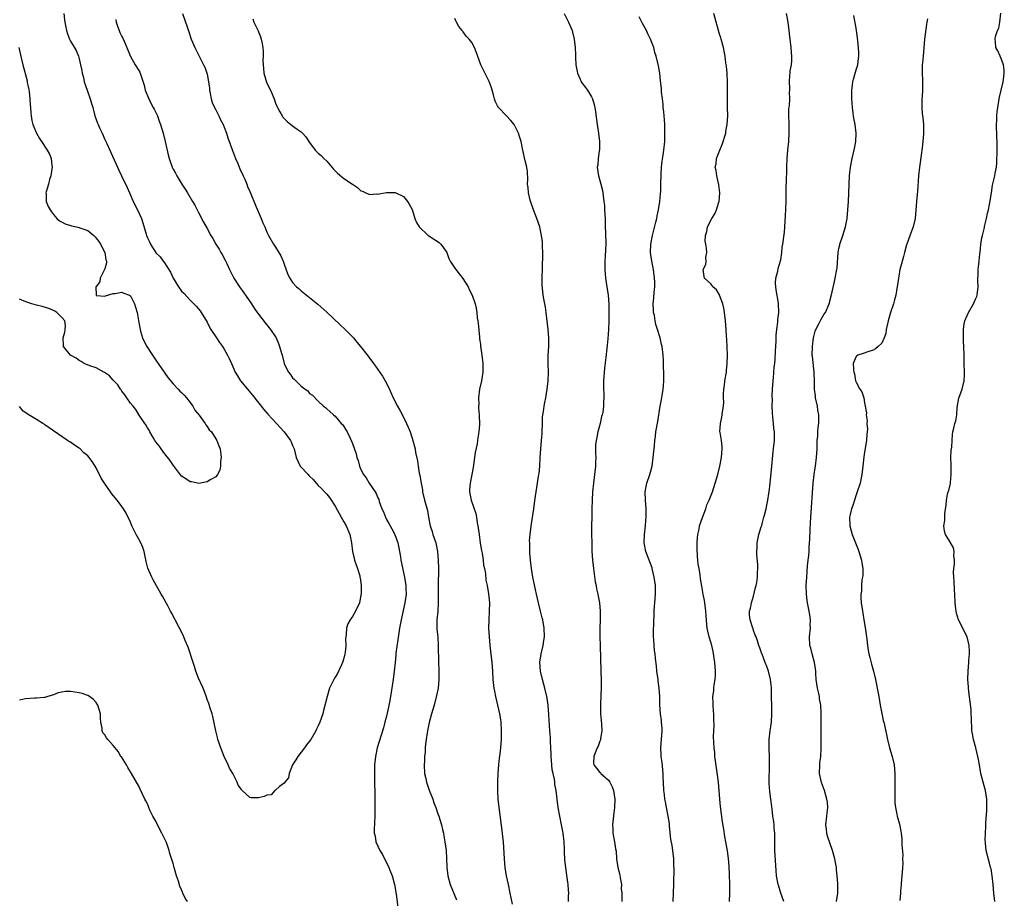
# Model space of a CAD drawing. Units: inches. Extents: x 2607000 to 2610000, y 1500000 to 1503000.
# Drawn here: x 2608087 to 2608318, y 1500206 to 1500412 of the extents above; entities that cross this region are included whole.
import ezdxf

# ---------------------------------------------------------------- set-up
doc = ezdxf.new("R2010")
doc.units = ezdxf.units.IN
doc.header["$MEASUREMENT"] = 0
doc.layers.add('LD26071500_10ft', color=2, linetype='Continuous')

msp = doc.modelspace()

# ---------------------------------------------------------------- linework, layer by layer
at = {"layer": 'LD26071500_10ft'}
for points, elevation in [([(2608097.38, 1500413), (2608097.54, 1500411.54), (2608097.63, 1500411), (2608097.81, 1500410.19), (2608098.01, 1500409), (2608098.26, 1500408.26), (2608098.75, 1500407), (2608099, 1500406.5), (2608100.29, 1500404.29), (2608100.82, 1500403), (2608101, 1500402.4), (2608101.34, 1500401), (2608101.65, 1500399.65), (2608101.74, 1500399), (2608101.99, 1500397.99), (2608102.2, 1500397), (2608102.38, 1500396.37), (2608103, 1500394.57), (2608103.62, 1500393), (2608103.92, 1500391.92), (2608104.22, 1500391), (2608104.7, 1500389), (2608105, 1500388.16), (2608105.34, 1500387.34), (2608105.45, 1500387), (2608105.79, 1500386.21), (2608106.36, 1500385), (2608107, 1500383.49), (2608107.48, 1500382.52), (2608108.18, 1500381), (2608108.41, 1500380.41), (2608109.97, 1500377), (2608110.33, 1500376.33), (2608110.92, 1500375), (2608112.24, 1500372.24), (2608112.77, 1500371), (2608113.69, 1500369), (2608114.71, 1500367), (2608115.6, 1500365), (2608115.96, 1500363.96), (2608116.71, 1500361.29), (2608116.8, 1500361), (2608117, 1500360.49), (2608117.49, 1500359.49), (2608117.7, 1500359), (2608118.22, 1500358.22), (2608118.93, 1500357), (2608119, 1500356.91), (2608119.97, 1500355.97), (2608120.68, 1500355), (2608121, 1500354.59), (2608122.41, 1500352.41), (2608123.05, 1500351), (2608124.28, 1500349), (2608125, 1500348), (2608125.5, 1500347.5), (2608127, 1500345.83), (2608127.88, 1500345), (2608128.44, 1500344.44), (2608129.34, 1500343.34), (2608129.59, 1500343), (2608131, 1500340.7), (2608131.57, 1500339.57), (2608131.89, 1500339), (2608133.18, 1500337), (2608133.92, 1500335.92), (2608134.59, 1500335), (2608135, 1500334.35), (2608135.76, 1500333), (2608136.16, 1500332.16), (2608136.66, 1500331), (2608137.56, 1500329), (2608138.11, 1500328.11), (2608138.84, 1500327), (2608140.47, 1500325), (2608141.62, 1500323.62), (2608144.27, 1500320.27), (2608145.18, 1500319.18), (2608147.21, 1500317), (2608149.03, 1500315), (2608150.49, 1500313), (2608150.65, 1500312.65), (2608151, 1500311.81), (2608151.37, 1500311), (2608151.86, 1500309), (2608152.76, 1500307), (2608154.62, 1500305), (2608154.82, 1500304.82), (2608155, 1500304.6), (2608155.85, 1500303.85), (2608156.5, 1500303), (2608157, 1500302.47), (2608157.76, 1500301.76), (2608158.46, 1500301), (2608158.74, 1500300.74), (2608159, 1500300.45), (2608159.67, 1500299.67), (2608161, 1500297.59), (2608162.42, 1500295), (2608163, 1500293.92), (2608163.52, 1500293), (2608164.38, 1500291), (2608164.81, 1500289), (2608165.02, 1500287), (2608165.39, 1500285.39), (2608165.49, 1500285), (2608165.87, 1500283.87), (2608166.19, 1500283), (2608166.72, 1500281.28), (2608166.79, 1500281), (2608166.8, 1500280.8), (2608167.07, 1500279), (2608167.04, 1500277), (2608167, 1500276.73), (2608166.64, 1500275), (2608165.73, 1500273), (2608165, 1500271.78), (2608164.49, 1500271), (2608163.96, 1500270.04), (2608163.63, 1500269), (2608163.54, 1500267.54), (2608163.44, 1500267), (2608163.4, 1500266.6), (2608163.45, 1500265), (2608163.3, 1500263.3), (2608163.25, 1500263), (2608163, 1500261.98), (2608162.77, 1500261.23), (2608162.72, 1500261), (2608162.46, 1500260.46), (2608161.56, 1500258.44), (2608161, 1500257.54), (2608160.63, 1500257), (2608159.67, 1500255), (2608159.11, 1500253), (2608158.28, 1500249.72), (2608158.06, 1500249), (2608157.39, 1500247), (2608157, 1500246.16), (2608156.62, 1500245.38), (2608156.47, 1500245), (2608155.28, 1500243), (2608155, 1500242.61), (2608154.28, 1500241.72), (2608153.77, 1500241), (2608153, 1500239.97), (2608152.2, 1500239), (2608151.79, 1500238.21), (2608151, 1500237), (2608150.23, 1500235), (2608150.01, 1500233.99), (2608149.17, 1500233), (2608149, 1500232.74), (2608147.92, 1500231.92), (2608147, 1500231.1), (2608146.84, 1500231), (2608145.97, 1500230.03), (2608145, 1500229.92), (2608144.37, 1500229.63), (2608143, 1500229.29), (2608141.32, 1500229.32), (2608141, 1500229.4), (2608139.1, 1500231.1), (2608139, 1500231.26), (2608138.24, 1500232.24), (2608138.02, 1500233), (2608136.98, 1500235), (2608136.22, 1500236.22), (2608135.91, 1500237), (2608134.98, 1500238.98), (2608134.39, 1500240.39), (2608134.16, 1500241), (2608133.53, 1500243), (2608133.43, 1500243.43), (2608133.01, 1500245), (2608132.33, 1500248.33), (2608132.14, 1500249), (2608131.69, 1500250.31), (2608131.39, 1500251.39), (2608131, 1500252.36), (2608130.85, 1500252.85), (2608130.65, 1500253.35), (2608130.05, 1500255), (2608129, 1500257.33), (2608128.36, 1500259), (2608128.03, 1500260.03), (2608127.68, 1500261), (2608126.57, 1500264.57), (2608125.82, 1500266.18), (2608125.36, 1500267.36), (2608123.49, 1500271), (2608123.31, 1500271.31), (2608122.61, 1500272.61), (2608122.43, 1500273), (2608121.77, 1500274.23), (2608120.5, 1500276.5), (2608120.24, 1500277), (2608118.37, 1500280.37), (2608118.04, 1500281), (2608117.11, 1500283.11), (2608116.68, 1500284.68), (2608116.56, 1500285.44), (2608116.22, 1500287), (2608115.91, 1500287.91), (2608115.48, 1500289), (2608115, 1500289.9), (2608114.39, 1500291), (2608113.38, 1500293), (2608113, 1500293.89), (2608111.98, 1500295.98), (2608111.38, 1500297), (2608111, 1500297.56), (2608109.93, 1500299), (2608108.6, 1500300.6), (2608108.34, 1500301), (2608106.91, 1500303), (2608106.18, 1500304.18), (2608105, 1500306.58), (2608104.75, 1500307), (2608104.04, 1500308.04), (2608103.34, 1500309), (2608103, 1500309.37), (2608102.13, 1500310.13), (2608101.23, 1500311), (2608101, 1500311.18), (2608099.88, 1500311.88), (2608099, 1500312.57), (2608098.71, 1500312.71), (2608098.31, 1500313), (2608097, 1500313.87), (2608095, 1500315.26), (2608093.95, 1500315.95), (2608093, 1500316.66), (2608092.78, 1500316.78), (2608092.48, 1500317), (2608091, 1500317.88), (2608089.09, 1500319.09), (2608089, 1500319.17), (2608087.88, 1500319.88), (2608087, 1500320.92)], 8490), ([(2608109.58, 1500411.58), (2608109.71, 1500411), (2608109.99, 1500409.99), (2608110.35, 1500409), (2608110.57, 1500408.57), (2608111, 1500407.61), (2608111.22, 1500407.22), (2608111.52, 1500406.48), (2608112.19, 1500405), (2608113, 1500402.95), (2608114.13, 1500401), (2608115, 1500399.61), (2608115.22, 1500399.22), (2608115.31, 1500399), (2608115.42, 1500398.58), (2608116.22, 1500396.22), (2608116.5, 1500395), (2608117.29, 1500393), (2608117.87, 1500391.87), (2608118.35, 1500391), (2608118.55, 1500390.55), (2608119.32, 1500389), (2608119.77, 1500387.77), (2608120.07, 1500387), (2608120.66, 1500385), (2608121.15, 1500383), (2608121.89, 1500379.89), (2608122.12, 1500379), (2608122.8, 1500377), (2608123, 1500376.57), (2608123.56, 1500375.56), (2608123.85, 1500375), (2608125.07, 1500373), (2608125.86, 1500371.86), (2608126.35, 1500371), (2608127.56, 1500369), (2608128.09, 1500368.09), (2608128.68, 1500367), (2608129, 1500366.36), (2608130.16, 1500364.16), (2608131, 1500362.64), (2608131.87, 1500361), (2608132.31, 1500360.31), (2608133.04, 1500359), (2608133.8, 1500357.8), (2608134.23, 1500357), (2608134.53, 1500356.53), (2608135.22, 1500355.22), (2608135.58, 1500354.42), (2608136.25, 1500353), (2608137, 1500351.51), (2608137.27, 1500351), (2608138.58, 1500349), (2608139.6, 1500347.6), (2608141.41, 1500345), (2608142.01, 1500344.01), (2608142.72, 1500343), (2608142.83, 1500342.83), (2608143, 1500342.58), (2608144.57, 1500340.57), (2608145.86, 1500339), (2608147, 1500337.23), (2608147.12, 1500337), (2608147.72, 1500335.72), (2608147.97, 1500335), (2608148.32, 1500333.68), (2608148.53, 1500333), (2608149.02, 1500331.02), (2608149.69, 1500329.69), (2608150.07, 1500329), (2608150.48, 1500328.48), (2608151, 1500327.7), (2608151.39, 1500327.39), (2608153, 1500325.71), (2608153.94, 1500325), (2608154.6, 1500324.6), (2608155, 1500324.02), (2608155.63, 1500323.63), (2608157, 1500322.21), (2608158.28, 1500321), (2608158.73, 1500320.74), (2608159, 1500320.44), (2608159.76, 1500319.76), (2608160.56, 1500319), (2608161, 1500318.68), (2608162.42, 1500317), (2608162.71, 1500316.71), (2608163, 1500316.27), (2608163.47, 1500315.47), (2608163.78, 1500315), (2608164.48, 1500313.52), (2608164.83, 1500312.83), (2608165, 1500312.28), (2608165.87, 1500309.87), (2608166.07, 1500309), (2608166.34, 1500308.34), (2608166.67, 1500307), (2608167, 1500306.23), (2608167.62, 1500305), (2608168.22, 1500304.22), (2608168.95, 1500303), (2608170.31, 1500301), (2608170.57, 1500300.57), (2608171, 1500299.54), (2608171.17, 1500299.17), (2608171.32, 1500298.68), (2608171.92, 1500297), (2608172.27, 1500296.27), (2608172.73, 1500295), (2608173, 1500294.51), (2608173.57, 1500293.57), (2608173.86, 1500293), (2608174.29, 1500292.29), (2608174.95, 1500291), (2608175.64, 1500289), (2608175.89, 1500287.89), (2608176.25, 1500285.75), (2608176.39, 1500285), (2608177.22, 1500281), (2608177.53, 1500279), (2608177.57, 1500278.43), (2608177.59, 1500277), (2608177.33, 1500275), (2608176.4, 1500271), (2608176.03, 1500269), (2608175.67, 1500266.33), (2608175.22, 1500263.22), (2608175.19, 1500262.81), (2608175.01, 1500261), (2608174.82, 1500259), (2608174.56, 1500257), (2608173.93, 1500253), (2608173.68, 1500251.68), (2608173.5, 1500250.5), (2608173, 1500248.4), (2608172.62, 1500247), (2608172.29, 1500245.71), (2608170.83, 1500241), (2608170.39, 1500239), (2608170.18, 1500237), (2608170.16, 1500236.16), (2608170.16, 1500235), (2608170.22, 1500233.78), (2608170.21, 1500232.21), (2608170.25, 1500231), (2608170.26, 1500229), (2608170.28, 1500228.28), (2608170.29, 1500227), (2608170.27, 1500225.73), (2608170.28, 1500225), (2608170.13, 1500221.87), (2608170.13, 1500221), (2608170.31, 1500220.31), (2608170.51, 1500219), (2608171.43, 1500217), (2608172.03, 1500216.03), (2608173, 1500214.09), (2608173.38, 1500213.38), (2608173.95, 1500211.95), (2608174.3, 1500211), (2608174.85, 1500209), (2608175.27, 1500206.73), (2608175.69, 1500203.69)], 8500), ([(2608125.21, 1500413), (2608126.38, 1500409.62), (2608126.68, 1500408.68), (2608127.27, 1500407), (2608128.11, 1500405), (2608130.15, 1500401), (2608130.42, 1500400.42), (2608130.95, 1500399), (2608131, 1500398.81), (2608131.34, 1500397), (2608131.54, 1500395.54), (2608131.57, 1500395), (2608131.72, 1500394.28), (2608131.95, 1500393), (2608132.18, 1500392.18), (2608132.71, 1500391), (2608133, 1500390.46), (2608133.47, 1500389.47), (2608133.75, 1500389), (2608134.12, 1500388.12), (2608134.75, 1500387), (2608135, 1500386.39), (2608135.51, 1500385), (2608135.84, 1500383.84), (2608136.91, 1500380.91), (2608137.63, 1500379), (2608138.14, 1500377.86), (2608138.64, 1500376.64), (2608139.44, 1500375), (2608139.81, 1500374.19), (2608140.31, 1500373), (2608140.47, 1500372.47), (2608141, 1500371.31), (2608141.23, 1500370.77), (2608142.24, 1500368.24), (2608143.63, 1500365), (2608144, 1500364), (2608144.49, 1500363), (2608145, 1500361.76), (2608145.38, 1500361), (2608146.53, 1500359), (2608147, 1500358.29), (2608148.24, 1500356.24), (2608148.78, 1500355), (2608149, 1500354.31), (2608149.89, 1500351.89), (2608150.33, 1500351), (2608150.61, 1500350.61), (2608151, 1500349.98), (2608151.93, 1500349), (2608152.54, 1500348.54), (2608153, 1500348.06), (2608155, 1500346.51), (2608156.95, 1500344.95), (2608159, 1500343.08), (2608162.11, 1500340.11), (2608163.31, 1500339), (2608165.24, 1500337), (2608166.05, 1500336.05), (2608166.9, 1500335), (2608168.71, 1500332.71), (2608169, 1500332.3), (2608169.57, 1500331.57), (2608169.97, 1500331), (2608170.43, 1500330.43), (2608172.07, 1500328.07), (2608172.68, 1500327), (2608173.47, 1500325.47), (2608174.57, 1500323), (2608175.6, 1500321), (2608176.13, 1500320.13), (2608177, 1500318.43), (2608177.69, 1500317), (2608178.1, 1500316.1), (2608178.51, 1500315), (2608179, 1500313.56), (2608179.18, 1500313), (2608179.57, 1500311.57), (2608179.68, 1500311), (2608179.81, 1500310.19), (2608180.23, 1500308.23), (2608180.4, 1500307), (2608180.69, 1500305.31), (2608180.81, 1500304.81), (2608181.09, 1500303), (2608181.4, 1500301.4), (2608181.44, 1500301), (2608181.94, 1500299), (2608182.57, 1500296.57), (2608182.85, 1500295), (2608183.27, 1500293), (2608183.7, 1500291.7), (2608183.89, 1500291), (2608184.52, 1500289), (2608184.93, 1500287), (2608185.12, 1500285), (2608185.18, 1500283), (2608185.08, 1500278.92), (2608185.12, 1500277), (2608185.14, 1500274.86), (2608184.99, 1500273.01), (2608184.8, 1500271), (2608184.82, 1500269.18), (2608184.8, 1500269), (2608184.8, 1500268.8), (2608185, 1500267), (2608185.14, 1500265), (2608185.18, 1500261), (2608185.25, 1500259.25), (2608185.29, 1500257), (2608185.12, 1500255), (2608184.75, 1500253.25), (2608184.14, 1500251), (2608183.57, 1500249), (2608183.02, 1500246.98), (2608182.62, 1500245), (2608182.56, 1500244.56), (2608182.31, 1500243), (2608182.16, 1500241.84), (2608182.08, 1500241), (2608182.03, 1500240.03), (2608181.92, 1500239), (2608181.9, 1500237.9), (2608181.84, 1500237), (2608181.94, 1500235), (2608182.21, 1500233.79), (2608182.37, 1500233), (2608182.51, 1500232.51), (2608183, 1500231.11), (2608183.84, 1500229), (2608184.1, 1500228.1), (2608184.52, 1500227), (2608185, 1500225.52), (2608185.24, 1500225), (2608185.88, 1500223), (2608186.15, 1500221.85), (2608186.32, 1500221), (2608186.41, 1500220.41), (2608186.68, 1500219), (2608186.97, 1500216.97), (2608187.07, 1500215.07), (2608187.12, 1500213), (2608187.38, 1500211), (2608187.95, 1500209), (2608189.39, 1500205.39)], 8510), ([(2608141.72, 1500411.72), (2608141.96, 1500411), (2608142.78, 1500409.22), (2608142.93, 1500408.93), (2608143, 1500408.72), (2608143.52, 1500407.52), (2608143.67, 1500407), (2608143.76, 1500406.24), (2608144.02, 1500405), (2608144.09, 1500404.09), (2608144.08, 1500403), (2608144.05, 1500401.95), (2608144.1, 1500401), (2608144.2, 1500400.2), (2608144.3, 1500399), (2608144.91, 1500396.91), (2608145, 1500396.68), (2608145.83, 1500395), (2608146.66, 1500393), (2608147, 1500392.03), (2608147.29, 1500391.29), (2608147.43, 1500391), (2608148.01, 1500389.99), (2608148.53, 1500389), (2608148.72, 1500388.72), (2608149, 1500388.39), (2608149.72, 1500387.72), (2608151, 1500386.72), (2608152.06, 1500385.94), (2608153, 1500385.28), (2608153.32, 1500385), (2608154.14, 1500384.14), (2608155, 1500382.76), (2608156.32, 1500381), (2608157, 1500380.25), (2608157.7, 1500379.7), (2608158.33, 1500379), (2608159, 1500378.38), (2608160.16, 1500377), (2608160.56, 1500376.56), (2608161.56, 1500375.56), (2608163, 1500374.38), (2608165, 1500372.99), (2608166.24, 1500372.24), (2608167, 1500371.5), (2608167.41, 1500371.41), (2608168.17, 1500371), (2608169, 1500370.63), (2608170.75, 1500370.75), (2608171, 1500370.7), (2608171.28, 1500370.72), (2608173, 1500371.1), (2608173.08, 1500371.08), (2608175, 1500371.04), (2608177, 1500370.12), (2608177.96, 1500369), (2608178.35, 1500368.35), (2608179, 1500367.11), (2608179.62, 1500365), (2608180.05, 1500364.05), (2608180.67, 1500363), (2608182.75, 1500361), (2608182.89, 1500360.89), (2608185.35, 1500359.35), (2608185.74, 1500359), (2608187, 1500357.27), (2608187.14, 1500357), (2608187.64, 1500355.64), (2608187.92, 1500355), (2608189, 1500353.38), (2608189.22, 1500353), (2608190.05, 1500352.05), (2608190.91, 1500350.91), (2608192.1, 1500349), (2608192.38, 1500348.38), (2608193.09, 1500347), (2608193.78, 1500345), (2608194.02, 1500344.02), (2608194.15, 1500343), (2608194.27, 1500341.73), (2608194.4, 1500341), (2608194.47, 1500340.47), (2608194.79, 1500337.21), (2608194.82, 1500336.82), (2608195, 1500335.52), (2608195.05, 1500335.05), (2608195.36, 1500333), (2608195.57, 1500331), (2608195.54, 1500329), (2608195.23, 1500327), (2608194.8, 1500325), (2608194.56, 1500323), (2608194.61, 1500321.39), (2608194.58, 1500321), (2608194.58, 1500320.58), (2608194.71, 1500319), (2608194.76, 1500316.76), (2608194.64, 1500315), (2608194.39, 1500313.61), (2608194.35, 1500313), (2608194.23, 1500312.23), (2608193.81, 1500310.19), (2608193.34, 1500306.66), (2608193.01, 1500305), (2608192.57, 1500303), (2608192.47, 1500301.53), (2608192.45, 1500301), (2608192.56, 1500300.56), (2608192.86, 1500299), (2608193.9, 1500295.9), (2608194.09, 1500295), (2608194.28, 1500293.72), (2608194.43, 1500293), (2608194.68, 1500291), (2608194.97, 1500288.97), (2608195.25, 1500287.25), (2608195.38, 1500286.62), (2608195.63, 1500285), (2608195.76, 1500283.76), (2608195.94, 1500283), (2608196.18, 1500281.82), (2608196.28, 1500280.28), (2608196.58, 1500279), (2608196.91, 1500277.09), (2608197.1, 1500275), (2608197.06, 1500273), (2608196.95, 1500271), (2608196.93, 1500269.07), (2608197.04, 1500267), (2608197.22, 1500265), (2608197.66, 1500261), (2608197.81, 1500259), (2608197.92, 1500257), (2608198.15, 1500255), (2608198.3, 1500254.3), (2608198.55, 1500253), (2608199.02, 1500251.02), (2608199.48, 1500249), (2608199.68, 1500247.68), (2608199.76, 1500247), (2608199.86, 1500245), (2608199.83, 1500243.83), (2608199.84, 1500243), (2608199.72, 1500241), (2608199.58, 1500239.58), (2608199.43, 1500238.57), (2608199.25, 1500237), (2608199.07, 1500235), (2608198.98, 1500233.02), (2608198.97, 1500230.97), (2608199.08, 1500229), (2608199.32, 1500227), (2608200.1, 1500221), (2608200.18, 1500220.18), (2608200.3, 1500219), (2608200.53, 1500215), (2608200.73, 1500213), (2608201.06, 1500211), (2608201.48, 1500209), (2608201.92, 1500207), (2608202.13, 1500205.87), (2608202.42, 1500204.42)], 8520), ([(2608215.63, 1500205), (2608215.65, 1500206.35), (2608215.69, 1500207), (2608215.65, 1500207.65), (2608215.55, 1500209), (2608215.32, 1500210.68), (2608215.22, 1500211.22), (2608214.98, 1500212.98), (2608214.79, 1500214.79), (2608214.71, 1500216.71), (2608214.7, 1500217.3), (2608214.64, 1500219), (2608214.41, 1500221), (2608214.03, 1500223), (2608213.6, 1500225), (2608213.24, 1500227), (2608212.98, 1500229), (2608212.76, 1500231), (2608212.46, 1500232.46), (2608212.41, 1500233), (2608212.33, 1500233.67), (2608212.01, 1500235), (2608211.84, 1500235.84), (2608211.71, 1500237), (2608211.55, 1500239), (2608211.55, 1500239.55), (2608211.46, 1500241), (2608211.4, 1500242.6), (2608211.4, 1500243.4), (2608211.3, 1500245), (2608211, 1500248.73), (2608210.85, 1500251), (2608210.64, 1500252.64), (2608210.59, 1500253), (2608210.12, 1500255), (2608209.86, 1500255.86), (2608209.54, 1500257), (2608209.07, 1500259), (2608208.95, 1500261.05), (2608209.23, 1500263), (2608209.72, 1500265), (2608209.87, 1500266.13), (2608210.03, 1500267), (2608209.95, 1500269), (2608209.6, 1500271), (2608209.49, 1500271.49), (2608209.11, 1500273), (2608208.58, 1500275), (2608208.11, 1500277), (2608207.87, 1500278.13), (2608207.3, 1500281), (2608206.94, 1500283), (2608206.7, 1500285), (2608206.61, 1500286.61), (2608206.56, 1500287), (2608206.58, 1500288.58), (2608206.54, 1500289), (2608206.51, 1500289.49), (2608206.65, 1500291), (2608206.92, 1500292.92), (2608206.92, 1500293), (2608207, 1500293.45), (2608207.55, 1500297), (2608207.7, 1500298.3), (2608207.94, 1500299.94), (2608208.05, 1500301), (2608208.36, 1500303), (2608208.63, 1500304.63), (2608208.75, 1500305.25), (2608208.92, 1500307), (2608208.99, 1500308.99), (2608209.12, 1500311), (2608209.33, 1500313), (2608209.44, 1500314.56), (2608209.47, 1500315), (2608209.51, 1500317), (2608209.58, 1500318.42), (2608209.63, 1500319), (2608209.77, 1500319.77), (2608209.92, 1500321), (2608210.08, 1500321.92), (2608210.31, 1500323), (2608210.67, 1500325), (2608210.9, 1500327), (2608210.96, 1500329), (2608210.9, 1500330.9), (2608210.91, 1500332.91), (2608211.01, 1500335), (2608211.02, 1500337), (2608210.85, 1500339), (2608210.39, 1500343), (2608210.21, 1500344.21), (2608209.83, 1500346.17), (2608209.7, 1500347), (2608209.47, 1500349.47), (2608209.5, 1500351), (2608209.48, 1500351.48), (2608209.53, 1500353), (2608209.55, 1500354.45), (2608209.61, 1500355.61), (2608209.6, 1500357), (2608209.54, 1500358.46), (2608209.55, 1500359), (2608209.52, 1500359.52), (2608209.34, 1500361), (2608209, 1500362.56), (2608208.89, 1500363), (2608208.18, 1500365), (2608207.43, 1500367), (2608206.83, 1500368.83), (2608206.69, 1500369.31), (2608206.29, 1500371), (2608206.21, 1500372.21), (2608206.07, 1500373), (2608206.12, 1500374.12), (2608206.01, 1500376), (2608205.88, 1500377), (2608205.51, 1500378.49), (2608204.95, 1500381), (2608204.58, 1500383), (2608204.16, 1500384.16), (2608203.94, 1500385), (2608203, 1500386.83), (2608202.89, 1500387), (2608202.05, 1500388.05), (2608201.11, 1500389), (2608199.24, 1500391), (2608199.13, 1500391.13), (2608199, 1500391.36), (2608198.47, 1500392.47), (2608198.29, 1500393), (2608198.04, 1500393.96), (2608197.73, 1500395), (2608197.58, 1500395.58), (2608197.08, 1500397.08), (2608195.71, 1500399.71), (2608195.07, 1500401), (2608194.02, 1500404.02), (2608193.64, 1500405), (2608193, 1500406.22), (2608192.38, 1500407), (2608191.7, 1500407.7), (2608191, 1500408.67), (2608190.83, 1500408.83), (2608190.72, 1500409), (2608189.92, 1500409.92), (2608189.43, 1500411), (2608189.25, 1500411.25), (2608189, 1500411.84)], 8530), ([(2608214.61, 1500413), (2608215.4, 1500411.4), (2608215.63, 1500411), (2608216.46, 1500409), (2608216.59, 1500408.59), (2608216.98, 1500407), (2608217.22, 1500405), (2608217.3, 1500403.3), (2608217.3, 1500402.7), (2608217.39, 1500401), (2608217.74, 1500399), (2608218.37, 1500397.63), (2608218.64, 1500397), (2608218.78, 1500396.78), (2608219.64, 1500395.64), (2608220.09, 1500395), (2608221, 1500393.48), (2608221.24, 1500393), (2608221.65, 1500391.65), (2608221.81, 1500391), (2608221.97, 1500389.97), (2608222.38, 1500387), (2608222.7, 1500385), (2608222.89, 1500383), (2608222.86, 1500381), (2608222.82, 1500380.82), (2608222.6, 1500379), (2608222.48, 1500377.52), (2608222.39, 1500377), (2608222.66, 1500375), (2608222.74, 1500374.74), (2608223.22, 1500373), (2608223.57, 1500371.57), (2608223.66, 1500371), (2608223.74, 1500370.26), (2608223.93, 1500369), (2608224.04, 1500368.04), (2608224.1, 1500367), (2608224.14, 1500365.86), (2608224.19, 1500365), (2608224.24, 1500363), (2608224.31, 1500361.69), (2608224.35, 1500359), (2608224.22, 1500356.22), (2608224.14, 1500355), (2608224.13, 1500353.87), (2608224.14, 1500353), (2608224.29, 1500351), (2608224.6, 1500349), (2608224.93, 1500347), (2608225.09, 1500345), (2608225.1, 1500343.1), (2608225.05, 1500341), (2608224.98, 1500339), (2608224.83, 1500336.83), (2608224.4, 1500332.4), (2608224.1, 1500329.9), (2608223.86, 1500327), (2608223.84, 1500325), (2608223.9, 1500323.9), (2608223.91, 1500323), (2608223.85, 1500322.15), (2608223.85, 1500321), (2608223.66, 1500319.66), (2608223.53, 1500319), (2608223.4, 1500318.6), (2608223.04, 1500317), (2608222.51, 1500315), (2608222.27, 1500313.73), (2608222.12, 1500313), (2608222, 1500312), (2608221.95, 1500309.95), (2608222.01, 1500309), (2608221.95, 1500307.95), (2608221.93, 1500307), (2608221.46, 1500303), (2608221.28, 1500301), (2608221.18, 1500299), (2608221.11, 1500297), (2608221.07, 1500295.07), (2608221.05, 1500293.05), (2608221.06, 1500291.06), (2608221.07, 1500289), (2608221.1, 1500287.1), (2608221.24, 1500285), (2608221.46, 1500283), (2608221.9, 1500279.9), (2608222.08, 1500279), (2608222.21, 1500278.21), (2608222.51, 1500277), (2608222.57, 1500276.57), (2608222.87, 1500275), (2608223.02, 1500273), (2608223.02, 1500271), (2608222.99, 1500269), (2608222.99, 1500267), (2608223.02, 1500265), (2608223.22, 1500259), (2608223.21, 1500258.79), (2608223.27, 1500257), (2608223.29, 1500255.29), (2608223.14, 1500251.14), (2608223.15, 1500249), (2608223.34, 1500246.66), (2608223.41, 1500245), (2608223.16, 1500243.16), (2608223.16, 1500243), (2608223.14, 1500242.86), (2608223, 1500242.57), (2608222.59, 1500241.41), (2608222.37, 1500241), (2608221.87, 1500239.87), (2608221.54, 1500239), (2608221.53, 1500237.53), (2608221.58, 1500237), (2608222.22, 1500236.22), (2608223, 1500235.2), (2608223.12, 1500235.12), (2608223.22, 1500235), (2608225, 1500233.41), (2608225.31, 1500233), (2608225.9, 1500231.9), (2608226.2, 1500231), (2608226.52, 1500229), (2608226.44, 1500227), (2608226.23, 1500225.77), (2608225.92, 1500223), (2608225.99, 1500222.01), (2608226.02, 1500221), (2608226.42, 1500219), (2608226.66, 1500217.34), (2608226.8, 1500216.8), (2608226.91, 1500215), (2608227.22, 1500213), (2608227.56, 1500211.56), (2608227.85, 1500210.15), (2608228.02, 1500209), (2608228, 1500208), (2608228.11, 1500207), (2608228.14, 1500205.86), (2608228.1, 1500205)], 8540), ([(2608240.15, 1500205), (2608240.33, 1500209), (2608240.33, 1500209.67), (2608240.39, 1500212.39), (2608240.33, 1500213.67), (2608240.3, 1500215), (2608240.06, 1500217), (2608239.89, 1500218.11), (2608239.64, 1500219.64), (2608239.33, 1500222.67), (2608239.26, 1500223.26), (2608238.98, 1500224.98), (2608238.56, 1500227), (2608238.34, 1500228.34), (2608238.18, 1500229), (2608238.09, 1500230.09), (2608237.97, 1500231), (2608237.88, 1500233), (2608237.85, 1500234.15), (2608237.8, 1500235), (2608237.57, 1500237.57), (2608237.37, 1500239), (2608237.36, 1500239.36), (2608237.24, 1500241), (2608237.56, 1500245), (2608237.55, 1500245.55), (2608237.46, 1500247), (2608237.42, 1500247.42), (2608237.21, 1500249), (2608237.07, 1500251.07), (2608237.03, 1500253), (2608236.88, 1500255), (2608236.64, 1500256.64), (2608236.61, 1500257), (2608236.35, 1500259), (2608236.24, 1500260.24), (2608236.03, 1500261.97), (2608235.92, 1500263), (2608235.81, 1500263.81), (2608235.69, 1500265), (2608235.64, 1500266.36), (2608235.57, 1500267), (2608235.54, 1500267.54), (2608235.64, 1500271), (2608235.68, 1500271.68), (2608235.73, 1500273), (2608235.81, 1500274.19), (2608235.88, 1500275), (2608236, 1500277), (2608236.01, 1500277.99), (2608235.98, 1500279), (2608235.74, 1500281), (2608235.25, 1500283), (2608235.2, 1500283.2), (2608234.51, 1500285), (2608233.78, 1500287), (2608233.38, 1500289), (2608233.42, 1500291), (2608233.67, 1500293), (2608233.76, 1500294.24), (2608233.84, 1500295), (2608233.86, 1500295.86), (2608233.85, 1500297), (2608233.69, 1500299), (2608233.62, 1500301), (2608233.8, 1500302.2), (2608233.97, 1500303), (2608234.66, 1500305), (2608235.2, 1500307), (2608235.5, 1500309), (2608235.6, 1500310.4), (2608235.77, 1500311.77), (2608235.85, 1500313), (2608235.98, 1500314.02), (2608236.12, 1500315), (2608236.55, 1500317.45), (2608237.09, 1500321), (2608237.43, 1500322.57), (2608237.56, 1500323.56), (2608237.84, 1500325), (2608237.9, 1500325.9), (2608238, 1500327), (2608237.96, 1500329), (2608237.91, 1500330.09), (2608237.88, 1500331.88), (2608237.84, 1500333), (2608237.6, 1500335), (2608237.44, 1500335.44), (2608237.08, 1500337), (2608237, 1500337.23), (2608236.5, 1500339), (2608236.12, 1500340.12), (2608235.96, 1500341), (2608235.76, 1500342.24), (2608235.58, 1500343), (2608235.54, 1500343.54), (2608235.49, 1500345), (2608235.62, 1500346.38), (2608235.72, 1500347.72), (2608235.85, 1500349), (2608235.86, 1500350.14), (2608235.82, 1500351), (2608235.56, 1500353), (2608235.15, 1500355), (2608234.84, 1500357), (2608234.93, 1500359), (2608235.35, 1500361), (2608236.13, 1500364.13), (2608236.32, 1500365), (2608236.4, 1500365.6), (2608236.72, 1500367), (2608237.02, 1500369), (2608237.18, 1500370.82), (2608237.24, 1500371.24), (2608237.28, 1500373), (2608237.3, 1500373.3), (2608237.31, 1500375), (2608237.34, 1500375.34), (2608237.43, 1500377), (2608237.59, 1500378.41), (2608237.81, 1500379.81), (2608237.97, 1500381), (2608238.18, 1500383), (2608238.24, 1500385), (2608238.22, 1500385.78), (2608238.18, 1500387), (2608238.12, 1500388.12), (2608237.97, 1500389.97), (2608237.84, 1500391), (2608237.79, 1500391.79), (2608237.63, 1500393), (2608237.45, 1500394.55), (2608237.4, 1500395.4), (2608237.21, 1500397.21), (2608237, 1500399), (2608236.71, 1500400.71), (2608236.18, 1500403), (2608235.89, 1500403.89), (2608235.6, 1500405), (2608234.83, 1500407), (2608234.23, 1500408.23), (2608233.88, 1500409), (2608233, 1500410.68), (2608232.18, 1500412.18)], 8550), ([(2608253.38, 1500205), (2608253.42, 1500207), (2608253.42, 1500207.42), (2608253.43, 1500209), (2608253.37, 1500211.37), (2608253.28, 1500213.28), (2608253.13, 1500215.13), (2608252.87, 1500216.87), (2608252.48, 1500219), (2608252.22, 1500220.22), (2608252.02, 1500221.98), (2608251.71, 1500223.71), (2608251.28, 1500227.28), (2608251.1, 1500229), (2608250.75, 1500233), (2608250.34, 1500236.34), (2608250.04, 1500237.96), (2608249.94, 1500239), (2608249.89, 1500239.89), (2608249.74, 1500241), (2608249.71, 1500242.29), (2608249.63, 1500243.63), (2608249.75, 1500246.25), (2608249.65, 1500247.65), (2608249.66, 1500249), (2608249.59, 1500249.59), (2608249.53, 1500251), (2608249.49, 1500251.49), (2608249.48, 1500253), (2608249.65, 1500254.35), (2608249.68, 1500255), (2608249.76, 1500255.76), (2608249.96, 1500257), (2608250.05, 1500257.95), (2608250.07, 1500259), (2608249.98, 1500259.98), (2608249.94, 1500261), (2608249.56, 1500263.56), (2608249.21, 1500265), (2608249, 1500265.77), (2608248.59, 1500267), (2608248.31, 1500268.31), (2608248.13, 1500269), (2608248.07, 1500269.93), (2608247.9, 1500271.9), (2608247.83, 1500273), (2608247.63, 1500274.37), (2608247.49, 1500275.49), (2608247.18, 1500277), (2608246.85, 1500278.85), (2608246.59, 1500280.59), (2608246.49, 1500281.51), (2608246.25, 1500283), (2608246.05, 1500284.05), (2608245.97, 1500285), (2608245.86, 1500285.86), (2608245.78, 1500287.78), (2608245.78, 1500289), (2608245.84, 1500290.16), (2608245.94, 1500291), (2608246.25, 1500292.25), (2608246.36, 1500293), (2608247.02, 1500294.98), (2608247.8, 1500297), (2608248.08, 1500297.92), (2608248.58, 1500299), (2608249.35, 1500301), (2608250.03, 1500303), (2608250.61, 1500305), (2608251.11, 1500307), (2608251.5, 1500309), (2608251.65, 1500311), (2608251.62, 1500311.62), (2608251.45, 1500313), (2608251.13, 1500314.87), (2608251.12, 1500315), (2608251.21, 1500317), (2608251.57, 1500318.43), (2608251.67, 1500319), (2608251.72, 1500319.72), (2608251.93, 1500321), (2608251.99, 1500322.01), (2608251.94, 1500323), (2608251.94, 1500323.94), (2608252.01, 1500325), (2608252.15, 1500325.85), (2608252.29, 1500327), (2608252.62, 1500329), (2608252.64, 1500329.36), (2608252.84, 1500331), (2608252.87, 1500333), (2608252.71, 1500336.71), (2608252.63, 1500337.37), (2608252.55, 1500339), (2608252.4, 1500341), (2608252.18, 1500343), (2608252, 1500344), (2608251.76, 1500345), (2608251.04, 1500347.04), (2608251, 1500347.12), (2608250.28, 1500348.28), (2608249.46, 1500349), (2608249.3, 1500349.3), (2608249, 1500349.67), (2608247.47, 1500351), (2608247.38, 1500351.38), (2608247.18, 1500353), (2608247.8, 1500354.2), (2608247.88, 1500355), (2608247.82, 1500355.82), (2608248.03, 1500357), (2608248, 1500358), (2608247.78, 1500359), (2608247.67, 1500359.67), (2608247.72, 1500361), (2608248.05, 1500361.94), (2608248.22, 1500363), (2608249.21, 1500365), (2608249.91, 1500366.09), (2608250.27, 1500367), (2608250.84, 1500368.84), (2608250.9, 1500369), (2608251.06, 1500371), (2608250.89, 1500372.89), (2608250.87, 1500373), (2608250.79, 1500373.21), (2608250.39, 1500375), (2608250.19, 1500376.19), (2608249.97, 1500377), (2608250.19, 1500377.81), (2608250.31, 1500379), (2608251.09, 1500381), (2608251.66, 1500382.34), (2608252.46, 1500385), (2608252.53, 1500385.47), (2608252.84, 1500387), (2608252.93, 1500389), (2608252.88, 1500391), (2608252.89, 1500395), (2608252.87, 1500396.87), (2608252.79, 1500399), (2608252.65, 1500400.65), (2608252.61, 1500401), (2608252.53, 1500401.47), (2608252.33, 1500403), (2608252.14, 1500404.14), (2608251.94, 1500405), (2608251.4, 1500407), (2608251.29, 1500407.29), (2608251, 1500408.18), (2608249.68, 1500413)], 8560), ([(2608266.11, 1500205), (2608265.38, 1500207), (2608264.81, 1500208.81), (2608264.76, 1500209), (2608264.4, 1500211), (2608264.27, 1500212.27), (2608263.98, 1500217), (2608263.94, 1500218.06), (2608263.94, 1500219), (2608263.97, 1500219.97), (2608263.94, 1500221), (2608263.83, 1500222.17), (2608263.79, 1500223), (2608263.72, 1500223.72), (2608263.53, 1500225), (2608263.32, 1500226.68), (2608263.27, 1500227.27), (2608263.05, 1500229), (2608262.78, 1500230.78), (2608262.63, 1500232.63), (2608262.62, 1500233), (2608262.75, 1500237), (2608262.73, 1500238.73), (2608262.64, 1500241), (2608262.66, 1500243), (2608262.9, 1500245), (2608263.19, 1500247), (2608263.27, 1500249), (2608263.23, 1500250.77), (2608263.22, 1500253), (2608263.18, 1500254.82), (2608263.16, 1500255.16), (2608262.97, 1500257), (2608262.45, 1500259), (2608262.07, 1500260.07), (2608261.68, 1500261), (2608261, 1500262.91), (2608260.95, 1500263), (2608260.42, 1500264.42), (2608260.24, 1500265), (2608259.94, 1500266.06), (2608259.6, 1500267), (2608259.39, 1500267.39), (2608259, 1500268.5), (2608258.86, 1500268.86), (2608258.75, 1500269.25), (2608258.17, 1500271), (2608258.07, 1500272.07), (2608258.06, 1500273), (2608258.27, 1500273.73), (2608258.52, 1500275), (2608259, 1500276.56), (2608259.45, 1500278.55), (2608259.58, 1500279), (2608259.73, 1500279.73), (2608259.92, 1500281), (2608259.92, 1500282.08), (2608260, 1500283), (2608259.99, 1500283.98), (2608259.75, 1500286.25), (2608259.75, 1500287), (2608259.83, 1500287.83), (2608259.84, 1500289), (2608260.26, 1500291), (2608260.77, 1500292.77), (2608260.9, 1500293.1), (2608261, 1500293.45), (2608261.41, 1500295), (2608261.52, 1500295.52), (2608261.91, 1500297), (2608262.12, 1500297.88), (2608262.32, 1500299), (2608262.57, 1500300.57), (2608262.66, 1500301), (2608262.91, 1500303), (2608263.26, 1500307), (2608263.61, 1500310.39), (2608263.69, 1500311), (2608263.86, 1500313), (2608263.87, 1500314.13), (2608263.86, 1500315), (2608263.77, 1500315.77), (2608263.68, 1500317), (2608263.53, 1500318.47), (2608263.42, 1500319.42), (2608263.36, 1500321), (2608263.4, 1500322.6), (2608263.37, 1500323.37), (2608263.44, 1500325), (2608263.55, 1500327), (2608263.64, 1500327.64), (2608263.81, 1500330.19), (2608263.95, 1500331), (2608264.07, 1500332.07), (2608264.11, 1500333.89), (2608264.26, 1500336.26), (2608264.32, 1500337.68), (2608264.46, 1500339), (2608264.67, 1500340.67), (2608264.7, 1500341.3), (2608264.89, 1500343), (2608264.85, 1500345), (2608264.84, 1500345.16), (2608264.25, 1500348.25), (2608264.17, 1500349), (2608264.16, 1500349.84), (2608264.22, 1500351), (2608264.65, 1500352.65), (2608264.73, 1500353.27), (2608265, 1500354.09), (2608265.34, 1500355.34), (2608265.59, 1500357), (2608265.71, 1500358.29), (2608265.83, 1500359), (2608266.2, 1500361.8), (2608266.3, 1500363), (2608266.39, 1500364.39), (2608266.47, 1500365.53), (2608266.62, 1500369), (2608266.66, 1500372.66), (2608266.69, 1500373.31), (2608266.78, 1500376.78), (2608266.81, 1500377.19), (2608266.86, 1500379), (2608267.02, 1500381), (2608267.25, 1500383), (2608267.36, 1500385), (2608267.31, 1500386.69), (2608267.32, 1500387.32), (2608267.25, 1500389), (2608267.29, 1500390.71), (2608267.39, 1500391.39), (2608267.46, 1500393), (2608267.4, 1500394.6), (2608267.46, 1500395), (2608267.5, 1500395.5), (2608267.37, 1500397), (2608267.48, 1500398.52), (2608267.53, 1500399), (2608267.57, 1500399.57), (2608267.85, 1500401), (2608267.99, 1500402.01), (2608267.94, 1500403), (2608267.84, 1500403.84), (2608267.81, 1500405), (2608267.68, 1500406.32), (2608267.51, 1500407.51), (2608267.34, 1500409), (2608267.06, 1500410.94), (2608266.71, 1500413)], 8570), ([(2608278.41, 1500205), (2608278.72, 1500207), (2608278.76, 1500209.24), (2608278.61, 1500211), (2608278.43, 1500212.43), (2608278.39, 1500213), (2608278.17, 1500214.17), (2608278.04, 1500215), (2608277.5, 1500217), (2608276.34, 1500220.34), (2608276.16, 1500221), (2608276.07, 1500221.93), (2608275.95, 1500223), (2608276.19, 1500225), (2608276.25, 1500225.75), (2608276.4, 1500227), (2608276.28, 1500228.28), (2608276.18, 1500229), (2608275.57, 1500231), (2608274.87, 1500232.87), (2608274.44, 1500235), (2608274.51, 1500237), (2608274.54, 1500237.46), (2608274.76, 1500239), (2608274.86, 1500240.86), (2608274.81, 1500243), (2608274.79, 1500244.79), (2608274.8, 1500245.2), (2608274.8, 1500247), (2608274.84, 1500249.16), (2608274.78, 1500251), (2608274.47, 1500252.47), (2608274.42, 1500253), (2608274.28, 1500253.72), (2608273.95, 1500255), (2608273.68, 1500257), (2608273.59, 1500258.41), (2608273.59, 1500259), (2608273.53, 1500259.53), (2608273.29, 1500261), (2608272.71, 1500263), (2608272.37, 1500264.37), (2608272.18, 1500265), (2608272.1, 1500267), (2608272.29, 1500269), (2608272.27, 1500269.73), (2608272.33, 1500271), (2608272.18, 1500272.18), (2608272.04, 1500273), (2608271.81, 1500274.19), (2608271.63, 1500275), (2608271.54, 1500275.54), (2608271.39, 1500277), (2608271.35, 1500279), (2608271.44, 1500281), (2608271.63, 1500283.63), (2608271.78, 1500285), (2608271.93, 1500286.07), (2608271.98, 1500287), (2608272.02, 1500288.02), (2608272.11, 1500289), (2608272.16, 1500289.84), (2608272.22, 1500292.22), (2608272.37, 1500295), (2608272.97, 1500303), (2608273.19, 1500305), (2608273.42, 1500306.58), (2608273.49, 1500307), (2608273.75, 1500309), (2608273.88, 1500311), (2608273.88, 1500311.88), (2608273.92, 1500313), (2608274.02, 1500313.98), (2608274.05, 1500315), (2608274.1, 1500316.1), (2608274.24, 1500317), (2608274.3, 1500317.7), (2608274.25, 1500319), (2608274.06, 1500320.06), (2608273.95, 1500321), (2608273.53, 1500323), (2608273.46, 1500323.46), (2608273.28, 1500325), (2608273.28, 1500326.72), (2608273.21, 1500329), (2608272.76, 1500332.76), (2608272.75, 1500333), (2608272.78, 1500335), (2608273.04, 1500337), (2608273.42, 1500338.58), (2608273.61, 1500339), (2608274.29, 1500340.29), (2608274.72, 1500341.28), (2608275.48, 1500342.52), (2608275.83, 1500343), (2608276.71, 1500345), (2608277.19, 1500346.81), (2608277.87, 1500349.87), (2608278.14, 1500351), (2608278.49, 1500353), (2608278.54, 1500353.46), (2608278.83, 1500357), (2608279, 1500357.92), (2608279.19, 1500358.82), (2608279.23, 1500359), (2608279.93, 1500361), (2608280.53, 1500363), (2608280.89, 1500365), (2608281.1, 1500367), (2608281.24, 1500369), (2608281.47, 1500375), (2608281.67, 1500377), (2608282.06, 1500379), (2608282.63, 1500381.37), (2608282.93, 1500383), (2608283.02, 1500385), (2608282.77, 1500387), (2608282.46, 1500388.46), (2608282.39, 1500389), (2608282.34, 1500389.66), (2608282.14, 1500391), (2608282.06, 1500392.06), (2608282.03, 1500393), (2608282.03, 1500395), (2608282.18, 1500396.18), (2608282.25, 1500397), (2608282.37, 1500397.63), (2608283, 1500399.77), (2608283.38, 1500401), (2608283.55, 1500402.45), (2608283.68, 1500403), (2608283.67, 1500403.67), (2608283.59, 1500405), (2608283.31, 1500407.31), (2608283, 1500409.54), (2608282.51, 1500412.51)], 8580), ([(2608299.74, 1500411.74), (2608299.61, 1500411), (2608299.5, 1500410.5), (2608299.06, 1500407), (2608298.71, 1500403), (2608298.59, 1500401.41), (2608298.52, 1500401), (2608298.5, 1500400.5), (2608298.49, 1500399), (2608298.57, 1500397.43), (2608298.58, 1500397), (2608298.55, 1500396.55), (2608298.55, 1500395), (2608298.47, 1500393.53), (2608298.4, 1500393), (2608298.38, 1500392.38), (2608298.37, 1500391), (2608298.52, 1500389.48), (2608298.64, 1500388.64), (2608298.79, 1500387), (2608298.81, 1500384.81), (2608298.68, 1500383), (2608298.48, 1500381.52), (2608298.44, 1500381), (2608298.36, 1500380.36), (2608297.88, 1500377), (2608297.66, 1500375), (2608297.39, 1500371.39), (2608297.17, 1500369), (2608297.03, 1500366.97), (2608296.84, 1500365), (2608296.38, 1500363), (2608296.01, 1500361.99), (2608294.87, 1500359), (2608294.83, 1500358.83), (2608294.31, 1500357), (2608294.1, 1500356.1), (2608293.62, 1500354.38), (2608293.28, 1500353), (2608293, 1500351.46), (2608292.92, 1500351), (2608292.66, 1500349), (2608292.57, 1500348.57), (2608292.3, 1500347), (2608292.04, 1500345.96), (2608291.75, 1500345), (2608291.08, 1500343), (2608290.5, 1500341), (2608290.33, 1500340.33), (2608290.08, 1500339), (2608289.97, 1500338.03), (2608289.6, 1500337), (2608289, 1500335.76), (2608288.19, 1500335), (2608287.56, 1500334.44), (2608287, 1500334.13), (2608285.73, 1500333.73), (2608284.66, 1500333.34), (2608283.42, 1500333), (2608283, 1500332.63), (2608282.34, 1500331), (2608282.41, 1500329.59), (2608282.51, 1500329), (2608282.63, 1500328.63), (2608282.89, 1500327), (2608283, 1500326.62), (2608283.9, 1500325), (2608284.37, 1500324.37), (2608284.79, 1500323), (2608285, 1500321.84), (2608285.12, 1500321), (2608285.42, 1500319.42), (2608285.34, 1500319), (2608285.61, 1500317.61), (2608285.55, 1500317), (2608285.66, 1500315.66), (2608285.62, 1500315), (2608285.56, 1500314.44), (2608285.45, 1500313), (2608285, 1500310.25), (2608284.85, 1500309.15), (2608284.62, 1500307), (2608284.37, 1500305), (2608283.94, 1500303), (2608283.28, 1500301), (2608283, 1500300.27), (2608282.6, 1500299), (2608282.25, 1500297.75), (2608281.97, 1500297), (2608281.62, 1500295.62), (2608281.5, 1500295), (2608281.54, 1500293), (2608281.87, 1500291.87), (2608282.1, 1500291), (2608283, 1500288.6), (2608283.47, 1500287.47), (2608283.65, 1500287), (2608284.25, 1500285), (2608284.33, 1500284.33), (2608284.56, 1500283), (2608284.57, 1500281.43), (2608284.52, 1500281), (2608284.39, 1500280.39), (2608284.28, 1500279), (2608284.27, 1500277.73), (2608284.13, 1500277), (2608284.11, 1500276.11), (2608284.2, 1500275), (2608284.47, 1500273), (2608284.57, 1500272.57), (2608284.83, 1500271), (2608285.16, 1500269.16), (2608285.51, 1500266.49), (2608285.68, 1500265), (2608285.85, 1500263.85), (2608286.02, 1500263), (2608286.19, 1500262.19), (2608286.6, 1500260.6), (2608287.05, 1500258.95), (2608287.54, 1500257), (2608287.81, 1500255.81), (2608287.98, 1500255), (2608288.17, 1500253.83), (2608288.33, 1500253), (2608288.66, 1500251), (2608289.03, 1500249.03), (2608289.38, 1500247.38), (2608289.47, 1500247), (2608290.13, 1500244.13), (2608290.36, 1500243), (2608290.85, 1500241), (2608291.42, 1500239), (2608291.9, 1500237), (2608292.02, 1500236.02), (2608292.1, 1500235), (2608292.07, 1500233.93), (2608292.1, 1500233), (2608292.11, 1500232.11), (2608292.08, 1500231), (2608292.09, 1500229), (2608292.12, 1500228.12), (2608292.23, 1500227), (2608292.54, 1500225.46), (2608292.61, 1500225), (2608293.14, 1500223.14), (2608293.49, 1500221.49), (2608293.57, 1500221), (2608293.71, 1500219.71), (2608293.74, 1500219), (2608293.74, 1500218.26), (2608293.93, 1500215.93), (2608293.88, 1500215), (2608293.92, 1500213.92), (2608293.84, 1500213), (2608293.82, 1500211.82), (2608293.67, 1500210.33), (2608293.58, 1500209), (2608293.41, 1500207.41), (2608293.39, 1500207), (2608293.24, 1500205.24)], 8590), ([(2608315.47, 1500205), (2608315.24, 1500207), (2608315.08, 1500209), (2608314.89, 1500211), (2608314.64, 1500212.64), (2608314.53, 1500213), (2608314.3, 1500213.7), (2608313.44, 1500217), (2608313.33, 1500218.67), (2608313.29, 1500219), (2608313.27, 1500219.27), (2608313.32, 1500221), (2608313.4, 1500222.6), (2608313.41, 1500223.41), (2608313.63, 1500226.37), (2608313.65, 1500227), (2608313.62, 1500229), (2608313.31, 1500231), (2608313.26, 1500231.26), (2608312.75, 1500233), (2608312.25, 1500235), (2608312.04, 1500236.04), (2608311.92, 1500237), (2608311.7, 1500238.3), (2608311.55, 1500239), (2608311.04, 1500241), (2608310.48, 1500243), (2608310.27, 1500244.27), (2608310.12, 1500245), (2608310.1, 1500246.1), (2608310.01, 1500247), (2608310.04, 1500248.04), (2608309.98, 1500249), (2608309.96, 1500249.96), (2608309.76, 1500251.76), (2608309.51, 1500253.51), (2608309.33, 1500255), (2608309.3, 1500255.3), (2608309.21, 1500257), (2608309.23, 1500259), (2608309.38, 1500261), (2608309.43, 1500261.43), (2608309.54, 1500263), (2608309.56, 1500263.56), (2608309.5, 1500265), (2608309.02, 1500267), (2608308.31, 1500268.31), (2608308.01, 1500269), (2608307.01, 1500271.02), (2608306.54, 1500272.54), (2608306.45, 1500273), (2608306.41, 1500273.59), (2608306.22, 1500275), (2608306.14, 1500277), (2608306.06, 1500277.94), (2608306.02, 1500280.02), (2608305.89, 1500281), (2608305.85, 1500282.15), (2608305.9, 1500283), (2608306.03, 1500284.03), (2608306.06, 1500285), (2608305.93, 1500286.07), (2608305.98, 1500287), (2608305.83, 1500287.83), (2608305, 1500289.36), (2608303.95, 1500291), (2608303.72, 1500291.72), (2608303.58, 1500293), (2608303.76, 1500294.24), (2608303.76, 1500295), (2608303.81, 1500295.8), (2608304.08, 1500297.92), (2608304.15, 1500299), (2608304.45, 1500300.45), (2608304.6, 1500301), (2608304.72, 1500301.28), (2608305.12, 1500302.88), (2608305.13, 1500303.13), (2608305.31, 1500305), (2608305.24, 1500307), (2608305.26, 1500307.26), (2608305.2, 1500309), (2608305.28, 1500310.72), (2608305.4, 1500311.4), (2608305.49, 1500313), (2608305.62, 1500314.38), (2608305.7, 1500315), (2608305.88, 1500315.88), (2608306.17, 1500317), (2608306.39, 1500317.61), (2608306.58, 1500319), (2608306.71, 1500320.7), (2608307.1, 1500322.9), (2608307.85, 1500325), (2608308.36, 1500327), (2608308.38, 1500328.38), (2608308.41, 1500329), (2608308.36, 1500331), (2608308.35, 1500333), (2608308.28, 1500335), (2608308.18, 1500336.18), (2608308.14, 1500337), (2608308.18, 1500337.82), (2608308.13, 1500339), (2608308.35, 1500340.35), (2608308.5, 1500341), (2608309, 1500342.28), (2608309.33, 1500343), (2608310.54, 1500345), (2608311, 1500346.07), (2608311.3, 1500346.7), (2608311.4, 1500347), (2608311.61, 1500349), (2608311.55, 1500350.45), (2608311.55, 1500351), (2608311.59, 1500351.59), (2608311.61, 1500353), (2608311.73, 1500354.27), (2608311.84, 1500355), (2608311.95, 1500355.95), (2608312.13, 1500357.87), (2608312.22, 1500359), (2608312.45, 1500360.45), (2608312.59, 1500361), (2608312.71, 1500361.29), (2608313.1, 1500362.9), (2608313.12, 1500363.12), (2608313.55, 1500365), (2608313.78, 1500366.22), (2608313.99, 1500367), (2608314.27, 1500368.27), (2608314.69, 1500371), (2608315, 1500372.81), (2608315.52, 1500375), (2608315.61, 1500375.61), (2608315.89, 1500377), (2608316, 1500378), (2608316.07, 1500381), (2608316.05, 1500381.95), (2608316.05, 1500383), (2608316.01, 1500384.01), (2608315.94, 1500385), (2608315.87, 1500386.13), (2608315.87, 1500387), (2608315.94, 1500387.94), (2608315.98, 1500389), (2608316.07, 1500389.93), (2608316.2, 1500391), (2608316.43, 1500392.43), (2608316.5, 1500393), (2608316.58, 1500393.42), (2608317, 1500395.06), (2608317.47, 1500397), (2608317.55, 1500397.55), (2608317.71, 1500399), (2608317.73, 1500399.73), (2608317.52, 1500401), (2608317, 1500402.49), (2608316.75, 1500403), (2608316.24, 1500404.24), (2608315.76, 1500405), (2608315.65, 1500406.35), (2608315.55, 1500407), (2608315.64, 1500407.64), (2608316.11, 1500409), (2608316.44, 1500409.56), (2608316.7, 1500411), (2608316.93, 1500413.07)], 8600), ([(2608086.85, 1500405), (2608087.41, 1500402.59), (2608087.81, 1500401), (2608088.81, 1500397.19), (2608088.86, 1500396.86), (2608089, 1500396.23), (2608089.19, 1500395.19), (2608089.3, 1500394.7), (2608089.46, 1500393), (2608089.51, 1500391.51), (2608089.58, 1500391), (2608089.65, 1500389.65), (2608089.74, 1500389), (2608089.92, 1500387.92), (2608090.16, 1500387), (2608091, 1500385), (2608091.74, 1500383.74), (2608092.2, 1500383), (2608093.52, 1500381), (2608094.03, 1500380.02), (2608094.43, 1500379), (2608094.57, 1500377.43), (2608094.65, 1500377), (2608094.6, 1500376.6), (2608094.37, 1500375), (2608094.09, 1500374.09), (2608093.8, 1500373), (2608093.26, 1500371.26), (2608093.21, 1500371), (2608093.25, 1500370.75), (2608093.25, 1500369), (2608093.78, 1500367.78), (2608094.23, 1500367), (2608094.54, 1500366.54), (2608095, 1500365.95), (2608095.77, 1500365), (2608096.42, 1500364.42), (2608097, 1500364.15), (2608097.71, 1500363.71), (2608099, 1500363.35), (2608099.25, 1500363.25), (2608100.36, 1500363), (2608101, 1500362.89), (2608101.19, 1500362.81), (2608103, 1500362.17), (2608104.44, 1500361), (2608104.72, 1500360.72), (2608105, 1500360.39), (2608105.58, 1500359.58), (2608105.97, 1500359), (2608106.99, 1500357), (2608107.27, 1500355.27), (2608107.4, 1500355), (2608107.44, 1500354.56), (2608107, 1500353.19), (2608106.96, 1500353.04), (2608106.85, 1500352.85), (2608105.91, 1500351), (2608105.87, 1500350.13), (2608105, 1500349.07), (2608104.94, 1500348.94), (2608104.96, 1500347), (2608105, 1500346.95), (2608105.03, 1500346.97), (2608107, 1500346.77), (2608107.15, 1500346.85), (2608109, 1500347.4), (2608109.41, 1500347.41), (2608111, 1500347.74), (2608111.49, 1500347.49), (2608112.79, 1500347), (2608113, 1500346.88), (2608113.97, 1500345), (2608114.23, 1500344.23), (2608114.56, 1500343), (2608115, 1500340.6), (2608115.27, 1500339), (2608115.4, 1500338.6), (2608115.86, 1500337), (2608116.21, 1500336.21), (2608116.89, 1500335), (2608117.7, 1500333.7), (2608118.18, 1500333), (2608118.49, 1500332.49), (2608119, 1500331.8), (2608121.75, 1500327.75), (2608123, 1500326.24), (2608124.21, 1500325), (2608124.57, 1500324.57), (2608125, 1500324.22), (2608125.58, 1500323.58), (2608126.14, 1500323), (2608127, 1500321.92), (2608127.67, 1500321), (2608128.12, 1500320.12), (2608129.11, 1500318.89), (2608130.5, 1500317), (2608130.67, 1500316.67), (2608131, 1500316.26), (2608131.49, 1500315.49), (2608131.97, 1500315), (2608133, 1500313.37), (2608133.25, 1500313), (2608133.75, 1500311.75), (2608134.03, 1500311), (2608134.26, 1500309), (2608134.15, 1500308.15), (2608134.15, 1500307), (2608133.95, 1500306.05), (2608133.38, 1500305), (2608133, 1500304.49), (2608131.88, 1500303.88), (2608131, 1500303.31), (2608129.05, 1500302.95), (2608128.73, 1500303), (2608127.3, 1500303.3), (2608127, 1500303.31), (2608126, 1500304), (2608125, 1500304.66), (2608123.84, 1500306.16), (2608123.12, 1500307.12), (2608123, 1500307.24), (2608122.33, 1500308.33), (2608121, 1500309.95), (2608120.2, 1500311), (2608119.73, 1500311.73), (2608119, 1500312.65), (2608118.76, 1500313), (2608118.32, 1500313.68), (2608117.53, 1500315), (2608117.38, 1500315.38), (2608117, 1500315.94), (2608116.66, 1500316.66), (2608116.39, 1500317), (2608115.06, 1500318.94), (2608114.27, 1500320.27), (2608113.62, 1500321), (2608113, 1500321.77), (2608112.17, 1500323), (2608111.71, 1500323.71), (2608111, 1500324.51), (2608110.82, 1500324.82), (2608110.67, 1500325), (2608110.03, 1500326.03), (2608109, 1500327.12), (2608108.14, 1500328.14), (2608106.94, 1500328.94), (2608106.81, 1500329), (2608105, 1500329.98), (2608103.5, 1500330.5), (2608102.18, 1500331), (2608101.48, 1500331.48), (2608101, 1500331.71), (2608100.3, 1500332.3), (2608098.97, 1500333), (2608097.35, 1500335), (2608097.32, 1500335.32), (2608097.27, 1500337), (2608097.64, 1500338.36), (2608097.75, 1500339), (2608097.83, 1500339.83), (2608097.62, 1500341), (2608097, 1500341.72), (2608095.76, 1500343), (2608095.31, 1500343.31), (2608095, 1500343.4), (2608093.92, 1500343.92), (2608092.37, 1500344.37), (2608091, 1500344.7), (2608089.9, 1500345), (2608089, 1500345.28), (2608088.55, 1500345.45), (2608087, 1500346.09)], 8480), ([(2608126.36, 1500205), (2608125.84, 1500205.84), (2608125.32, 1500207), (2608125.21, 1500207.21), (2608125, 1500207.74), (2608124.61, 1500208.61), (2608124.25, 1500209.75), (2608123.83, 1500211), (2608123.25, 1500213), (2608123, 1500213.96), (2608122.27, 1500216.27), (2608122.08, 1500217), (2608121.59, 1500218.41), (2608121.36, 1500219), (2608121, 1500219.8), (2608120.58, 1500220.58), (2608120.41, 1500221), (2608119.39, 1500223), (2608119, 1500223.83), (2608118.29, 1500225), (2608117.59, 1500226.41), (2608117.32, 1500227), (2608117.25, 1500227.25), (2608117, 1500227.89), (2608116.61, 1500228.61), (2608116.38, 1500229), (2608115.84, 1500230.16), (2608115.33, 1500231.33), (2608115, 1500232.01), (2608113.24, 1500235), (2608112.44, 1500236.44), (2608112.06, 1500237), (2608110.89, 1500238.89), (2608110.8, 1500239), (2608110.15, 1500240.15), (2608109.43, 1500241), (2608109, 1500241.57), (2608107.69, 1500243), (2608107.39, 1500243.39), (2608107, 1500244.03), (2608106.56, 1500244.56), (2608106.36, 1500245), (2608106.4, 1500245.6), (2608106.12, 1500247), (2608105.98, 1500247.98), (2608106.01, 1500249), (2608105.4, 1500251), (2608105.26, 1500251.26), (2608105, 1500251.63), (2608104.35, 1500252.35), (2608103.43, 1500253), (2608103, 1500253.25), (2608101.72, 1500253.72), (2608101, 1500253.9), (2608099, 1500254.18), (2608097.83, 1500254.17), (2608096.11, 1500253.89), (2608095, 1500253.4), (2608093.68, 1500253), (2608093, 1500252.77), (2608092.79, 1500252.79), (2608091, 1500252.62), (2608090.66, 1500252.66), (2608088.46, 1500252.46), (2608087, 1500252.21)], 8500)]:
    msp.add_lwpolyline(points, dxfattribs=dict(at, elevation=elevation))

doc.saveas('drawing.dxf')
